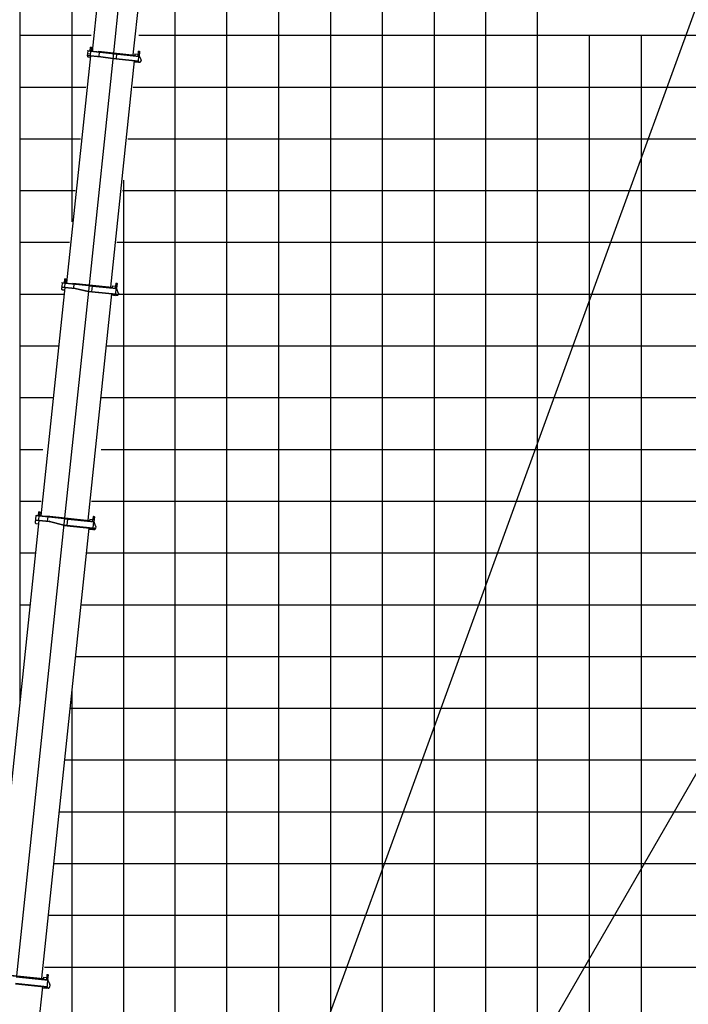
# Model space of a CAD drawing. Extents: x -295249 to -50938, y -203464 to -5454.
# Drawn here: x -116994 to -104075, y -63055 to -44034 of the extents above; entities that cross this region are included whole.
import ezdxf

# ---------------------------------------------------------------- set-up
doc = ezdxf.new("R2010")
doc.units = 0
doc.layers.add('LY_1', color=7, linetype='CONTINUOUS')

msp = doc.modelspace()

# ---------------------------------------------------------------- linework, layer by layer
at = {"layer": 'LY_1', "color": 14, "linetype": 'CONTINUOUS'}
for p, q in [((-116988.35197, -12334.834768), (-116988.35197, -57207.180871)), ((-106988.35197, -87334.814642), (-106988.35197, -35625.822117)), ((-116988.35197, -47334.844602), (-115924.585282, -47334.844602)), ((-115009.572756, -47334.844602), (-56990.298918, -47334.844602)), ((-116024.416705, -57334.847412), (-56990.298918, -57334.847412))]:
    msp.add_line(p, q, dxfattribs=at)
at = {"layer": 'LY_1', "color": 252, "linetype": 'CONTINUOUS'}
for p, q in [((-115988.35197, -12334.834768), (-115988.35197, -47941.544595)), ((-113988.35197, -85044.814522), (-113988.35197, -12334.834768)), ((-112988.35197, -87334.814642), (-112988.35197, -30700.568999)), ((-110988.35197, -31131.413231), (-110988.35197, -87334.814642)), ((-109988.35197, -32247.999831), (-109988.35197, -87334.814642)), ((-108988.35197, -33902.780544), (-108988.35197, -87334.814642)), ((-107988.35197, -87334.814642), (-107988.35197, -35535.682792)), ((-116988.35197, -44334.849252), (-115609.273321, -44334.849252)), ((-114694.260795, -44334.849252), (-56990.298918, -44334.849252)), ((-105988.35197, -44334.849252), (-105988.35197, -87334.814642)), ((-104988.35197, -44334.849252), (-104988.35197, -87334.814642)), ((-116988.35197, -45334.838547), (-115714.376346, -45334.838547)), ((-114799.36382, -45334.838547), (-56990.298918, -45334.838547)), ((-116988.35197, -46334.841575), (-115819.480814, -46334.841575)), ((-114904.468288, -46334.841575), (-100988.35197, -46334.841575)), ((-114988.35197, -47132.942141), (-114988.35197, -83711.490371)), ((-116988.35197, -48334.84763), (-116029.689751, -48334.84763)), ((-115114.677224, -48334.84763), (-56990.298918, -48334.84763)), ((-116988.35197, -49334.836924), (-116134.792776, -49334.836924)), ((-115219.780249, -49334.836924), (-56990.298918, -49334.836924)), ((-116988.35197, -50334.853685), (-116239.898687, -50334.853685)), ((-115324.886161, -50334.853685), (-56990.298918, -50334.853685)), ((-116988.35197, -51334.856712), (-116345.003155, -51334.856712)), ((-115429.990629, -51334.856712), (-94988.35197, -51334.856712)), ((-116988.35197, -53334.849034), (-116581.353823, -53334.849034)), ((-115604.000275, -53334.849034), (-56990.298918, -53334.849034)), ((-116988.35197, -54334.852062), (-116686.458291, -54334.852062)), ((-115709.104743, -54334.852062), (-56990.298918, -54334.852062)), ((-116988.35197, -55334.848223), (-116791.562038, -55334.848223)), ((-115814.20849, -55334.848223), (-56990.298918, -55334.848223)), ((-115919.312237, -56334.844384), (-89988.35197, -56334.844384)), ((-115988.35197, -56991.714099), (-115988.35197, -83106.287751)), ((-116129.521173, -58334.850439), (-56990.298918, -58334.850439)), ((-116234.62492, -59334.8466), (-56990.298918, -59334.8466)), ((-116339.729388, -60334.849628), (-56990.298918, -60334.849628)), ((-116444.833134, -61334.845789), (-56990.298918, -61334.845789))]:
    msp.add_line(p, q, dxfattribs=at)
at = {"layer": 'LY_1', "color": 42, "linetype": 'CONTINUOUS'}
for p, q in [((-111988.35197, -87334.814642), (-111988.35197, -31842.249568)), ((-116988.35197, -52334.846007), (-116546.634934, -52334.846007)), ((-115416.269793, -52334.846007), (-56990.298918, -52334.846007)), ((-116513.740369, -62334.848817), (-84988.35197, -62334.848817))]:
    msp.add_line(p, q, dxfattribs=at)
at = {"layer": 'LY_1', "color": 162, "linetype": 'CONTINUOUS'}
for p, q in [((-115128.325294, -40246.836604), (-115590.86337, -44647.595998)), ((-114717.802469, -40253.784977), (-115182.535742, -44675.430302)), ((-114340.406787, -40298.478371), (-114804.617419, -44715.151086)), ((-115685.527746, -44687.259964), (-115690.195796, -44731.673525)), ((-115685.527746, -44687.259964), (-115630.829041, -44693.009025)), ((-115675.397518, -44638.711108), (-115680.555137, -44687.782606)), ((-115679.742958, -44632.221335), (-115680.370128, -44638.188466)), ((-115679.742958, -44632.221335), (-115680.370128, -44638.188466)), ((-115680.370128, -44638.188466), (-114687.289261, -44742.565387)), ((-115679.742958, -44632.221335), (-114691.187942, -44736.122569)), ((-115669.797739, -44633.266618), (-115485.811186, -44652.604369)), ((-115182.536136, -44675.430261), (-115653.436383, -49155.750464)), ((-115632.749623, -44567.780458), (-115639.962082, -44636.40247)), ((-115634.989472, -44636.925112), (-115635.616642, -44642.892243)), ((-115625.671423, -44643.937527), (-115634.869921, -44731.455455)), ((-115632.749636, -44567.779363), (-115627.254592, -44563.329564)), ((-115630.785961, -44573.014389), (-115610.895522, -44575.104956)), ((-115627.254372, -44563.330491), (-115612.336543, -44564.898417)), ((-115607.886576, -44570.393668), (-115615.099034, -44639.015679)), ((-115614.158886, -44630.064918), (-115609.186276, -44630.58756)), ((-115614.158279, -44630.064982), (-115609.185669, -44630.587624)), ((-115612.336604, -44564.89716), (-115607.885882, -44570.393342)), ((-115609.185669, -44630.587624), (-115610.126424, -44639.538321)), ((-115471.941768, -44645.012528), (-115472.882523, -44653.963225)), ((-115471.941768, -44645.012528), (-114769.809546, -44718.809538)), ((-115456.6027, -44661.707351), (-115464.96497, -44741.269104)), ((-115182.536136, -44675.430261), (-115183.476892, -44684.380958)), ((-115173.014633, -44691.513634), (-115145.466789, -44694.409027)), ((-115123.437862, -44696.724359), (-115132.636359, -44784.242286)), ((-114767.19573, -44693.946554), (-114770.749694, -44727.760299)), ((-114766.096488, -44693.056369), (-114767.195421, -44693.946267)), ((-114766.096922, -44693.056535), (-114707.419887, -44699.223735)), ((-114701.775354, -44645.519552), (-114711.07838, -44734.032002)), ((-114701.775311, -44645.519261), (-114696.279887, -44641.069155)), ((-114700.856975, -44660.698702), (-114680.966537, -44662.789269)), ((-114696.280103, -44641.069585), (-114681.362274, -44642.63751)), ((-114676.912307, -44648.132762), (-114686.842503, -44742.612343)), ((-114681.361971, -44642.637437), (-114676.912479, -44648.132102)), ((-115624.71615, -44730.510659), (-116085.99999, -49119.33679)), ((-115689.568625, -44725.706394), (-115690.195796, -44731.673525)), ((-115689.359467, -44723.716379), (-115426.236068, -44751.37174)), ((-115688.732398, -44717.750218), (-115425.608999, -44745.40558)), ((-115667.423316, -44754.177173), (-115627.642439, -44758.358308)), ((-115644.81514, -44730.410171), (-115645.44231, -44736.377302)), ((-115425.388167, -44751.4757), (-115194.132768, -44783.807714)), ((-115424.557382, -44745.533495), (-115193.301983, -44777.865509)), ((-114781.203139, -44827.212426), (-115240.709793, -49199.129741)), ((-115194.132768, -44783.807714), (-115193.301983, -44777.865509)), ((-115193.92973, -44783.833148), (-114701.64078, -44835.57476)), ((-115193.302559, -44777.866017), (-114701.01361, -44829.607628)), ((-114783.2931, -44847.102927), (-114704.726234, -44855.360631)), ((-114721.531218, -44833.484192), (-114723.621786, -44853.37463)), ((-114696.787722, -44741.567059), (-114705.986219, -44829.084986)), ((-114703.627451, -44854.469504), (-114704.726384, -44855.359403)), ((-114701.64078, -44835.57476), (-114703.626819, -44854.470676)), ((-114701.01361, -44829.607628), (-114701.64078, -44835.57476)), ((-114701.01361, -44829.607628), (-114701.64078, -44835.57476)), ((-114701.640741, -44835.574633), (-114688.291649, -44852.059385)), ((-114691.187942, -44736.122569), (-114691.815112, -44742.089701)), ((-114688.290877, -44852.060514), (-114673.373352, -44853.628408)), ((-114679.410941, -44747.997512), (-114651.229597, -44803.717716)), ((-114649.18592, -44814.835773), (-114651.392346, -44835.828537)), ((-116129.508194, -49045.382844), (-116136.720754, -49114.005827)), ((-116129.507803, -49045.383414), (-116124.012759, -49040.933615)), ((-116127.544531, -49050.616775), (-116107.654093, -49052.707342)), ((-116124.012942, -49040.932877), (-116109.095114, -49042.500802)), ((-116104.645146, -49047.996054), (-116111.857706, -49116.619036)), ((-116109.09477, -49042.501211), (-116104.645278, -49047.995875)), ((-116121.474215, -49208.11408), (-116584.848623, -53616.830649)), ((-116185.490969, -49195.352604), (-116186.118139, -49201.319736)), ((-116186.118139, -49201.319736), (-115923.811166, -49228.889287)), ((-116185.490969, -49195.352604), (-115923.183996, -49222.922156)), ((-116181.14553, -49201.842378), (-116184.072426, -49229.689962)), ((-116172.156089, -49116.313494), (-116180.518359, -49195.875246)), ((-116176.50163, -49109.824692), (-116177.128698, -49115.790852)), ((-116177.128698, -49115.790852), (-115655.004699, -49170.668251)), ((-116176.50163, -49109.824692), (-115127.280718, -49220.102164)), ((-116166.272556, -49251.670968), (-116126.49168, -49255.852103)), ((-116122.429994, -49121.539913), (-116130.792264, -49201.101665)), ((-115653.436773, -49155.750423), (-116126.42769, -53655.962035)), ((-116110.916849, -49107.667368), (-116104.949353, -49108.294577)), ((-116110.916849, -49107.667368), (-116104.94996, -49108.294513)), ((-116104.949353, -49108.294577), (-116105.890211, -49117.246245)), ((-115967.705452, -49122.71948), (-115968.646309, -49131.671149)), ((-115967.705452, -49122.71948), (-115205.901916, -49202.788193)), ((-115948.38866, -49139.832379), (-115956.750931, -49219.394132)), ((-115921.347268, -49229.273636), (-115667.302991, -49281.962964)), ((-115920.128786, -49223.398663), (-115666.08451, -49276.087991)), ((-115655.213858, -49172.658266), (-115124.318289, -49228.457594)), ((-115644.124428, -49173.823811), (-115616.576584, -49176.719204)), ((-115594.547657, -49179.034536), (-115605.418507, -49282.463843)), ((-115203.288707, -49177.925146), (-115206.842774, -49211.739862)), ((-115203.288016, -49177.9255), (-115202.189084, -49177.035602)), ((-115202.189394, -49177.036162), (-115143.512966, -49183.203298)), ((-115137.868332, -49129.498144), (-115147.171459, -49218.011565)), ((-115133.089858, -49227.535665), (-115143.960707, -49330.964972)), ((-115132.373036, -49125.048287), (-115137.86846, -49129.498394)), ((-115136.949953, -49144.677293), (-115117.059211, -49146.767893)), ((-115132.37308, -49125.048176), (-115117.454948, -49126.616134)), ((-115127.280718, -49220.102164), (-115128.116945, -49228.058339)), ((-115113.00498, -49132.111385), (-115122.308108, -49220.624806)), ((-115117.454763, -49126.615938), (-115113.004349, -49132.111741)), ((-115088.411713, -49308.426177), (-115116.00087, -49234.890272)), ((-115219.386179, -49331.08249), (-115678.892833, -53702.999806)), ((-115667.302991, -49281.962964), (-115666.08451, -49276.087991)), ((-115666.921036, -49284.04472), (-115139.824123, -49339.444793)), ((-115666.084707, -49276.087573), (-115138.987794, -49331.487646)), ((-115221.476747, -49350.972928), (-115142.909274, -49359.230696)), ((-115159.714865, -49337.354193), (-115161.805433, -49357.244631)), ((-115141.810641, -49358.340132), (-115142.909574, -49359.23003)), ((-115138.987794, -49331.487646), (-115141.810163, -49358.340709)), ((-115139.824105, -49339.443504), (-115126.474091, -49355.929395)), ((-115126.474221, -49355.930547), (-115111.556392, -49357.498472)), ((-115087.246567, -49317.541353), (-115089.575386, -49339.698602)), ((-116681.158493, -53614.752148), (-116694.956239, -53746.029039)), ((-116681.158493, -53614.752148), (-116128.204557, -53672.869901)), ((-116675.349656, -53607.318615), (-116676.185883, -53615.27479)), ((-116675.349656, -53607.318615), (-115564.468872, -53724.076795)), ((-116628.35622, -53542.876767), (-116635.56878, -53611.49975)), ((-116621.487179, -53621.023851), (-116629.64029, -53698.595588)), ((-116628.355465, -53542.877604), (-116622.860421, -53538.427805)), ((-116626.392557, -53548.110698), (-116606.502119, -53550.201265)), ((-116622.860969, -53538.4268), (-116607.94314, -53539.994725)), ((-116603.493172, -53545.489977), (-116610.705733, -53614.112959)), ((-116609.764875, -53605.161291), (-116603.797986, -53605.788436)), ((-116609.764875, -53605.161291), (-116603.797986, -53605.788436)), ((-116607.943427, -53539.994949), (-116603.49332, -53545.490373)), ((-116603.797986, -53605.788436), (-116604.738844, -53614.740104)), ((-116466.554085, -53620.213339), (-116467.494943, -53629.165008)), ((-116466.554085, -53620.213339), (-115643.09007, -53706.762825)), ((-115575.056182, -53633.472807), (-115584.35931, -53721.986228)), ((-115569.561442, -53629.02312), (-115575.056865, -53633.473227)), ((-115569.56093, -53629.022839), (-115554.643102, -53630.590765)), ((-115550.193134, -53636.086017), (-115560.541546, -53734.544656)), ((-115554.642851, -53630.591155), (-115550.192744, -53636.086578)), ((-116620.5314, -53707.598018), (-117540.485667, -62460.385293)), ((-116126.427472, -53655.962058), (-117056.207509, -62502.235363)), ((-116684.338995, -53692.846527), (-116685.175324, -53700.803674)), ((-116685.175324, -53700.803674), (-116424.065978, -53728.24735)), ((-116684.338995, -53692.846527), (-116423.229648, -53720.290203)), ((-116677.156369, -53768.010045), (-116627.430273, -53773.236464)), ((-116452.418455, -53638.793675), (-116460.571566, -53716.365413)), ((-116419.255908, -53729.128468), (-116142.995913, -53801.93717)), ((-116417.217115, -53721.392621), (-116140.95712, -53794.201324)), ((-116142.995913, -53801.93717), (-116140.95712, -53794.201324)), ((-116142.002303, -53804.146793), (-115579.102845, -53863.309862)), ((-116140.957019, -53794.201574), (-115578.057561, -53853.364643)), ((-116128.413614, -53674.858945), (-115555.568936, -53735.067298)), ((-116117.324792, -53676.024426), (-116089.776341, -53678.919883)), ((-116068.7423, -53681.130648), (-116081.285705, -53800.473277)), ((-115640.371827, -53680.90629), (-115644.03032, -53715.714557)), ((-115640.371827, -53680.90629), (-115580.700816, -53687.177961)), ((-115570.486765, -53733.499373), (-115583.03017, -53852.842001)), ((-115574.137803, -53648.651957), (-115554.247365, -53650.742524)), ((-115564.468872, -53724.076795), (-115565.514155, -53734.022014)), ((-115525.808661, -53814.389106), (-115555.568561, -53735.06732)), ((-115524.64388, -53823.506), (-115528.854108, -53863.563671)), ((-115658.6649, -53854.94756), (-116572.870107, -62553.03613)), ((-115660.754861, -53874.838062), (-115582.187995, -53883.095765)), ((-115598.993283, -53861.219294), (-115601.08385, -53881.109732)), ((-115581.089219, -53882.205036), (-115582.188152, -53883.094934)), ((-115579.102845, -53863.309862), (-115581.088884, -53882.205778)), ((-115578.057561, -53853.364643), (-115579.102845, -53863.309862)), ((-115579.102691, -53863.308405), (-115565.752677, -53879.794295)), ((-115565.752942, -53879.795616), (-115550.835113, -53881.363542)), ((-117641.928384, -62449.723242), (-116448.501796, -62575.15733)), ((-117422.19281, -62463.768789), (-116537.068315, -62556.799046)), ((-117058.403865, -62523.119208), (-116449.756034, -62587.090621)), ((-116534.455106, -62531.935999), (-116538.009071, -62565.749744)), ((-116534.454564, -62531.936101), (-116533.355631, -62531.046203)), ((-116533.355691, -62531.046044), (-116474.67896, -62537.213212)), ((-116469.034427, -62483.509029), (-116478.337453, -62572.021478)), ((-116469.034342, -62483.508742), (-116463.538919, -62479.058636)), ((-116468.116048, -62498.688178), (-116448.22561, -62500.778746)), ((-116463.539176, -62479.059061), (-116448.621347, -62480.626987)), ((-116444.17138, -62486.122238), (-116453.474405, -62574.634688)), ((-116448.501796, -62575.15733), (-116449.756034, -62587.090621)), ((-116448.62131, -62480.626539), (-116444.170896, -62486.122342)), ((-116553.688328, -62714.928029), (-117467.893528, -71413.016548)), ((-117072.828883, -62660.364202), (-116464.181053, -62724.335615)), ((-117071.574543, -62648.42994), (-116462.926712, -62712.401352)), ((-116555.778895, -62734.818467), (-116472.238813, -62743.598877)), ((-116471.13985, -62742.708302), (-116472.238783, -62743.5982)), ((-116454.728644, -62586.567979), (-116471.139599, -62742.707918)), ((-116462.926712, -62712.401352), (-116464.181053, -62724.335615)), ((-116464.180637, -62724.335012), (-116450.831237, -62740.820143)), ((-116450.83115, -62740.82137), (-116438.897069, -62742.075691)), ((-116447.388671, -62592.30154), (-116413.62622, -62666.612375)), ((-116411.944739, -62676.976786), (-116416.916064, -62724.27582))]:
    msp.add_line(p, q, dxfattribs=at)
at = {"layer": 'LY_1', "color": 72, "linetype": 'CONTINUOUS'}
for p, q in [((-115942.11103, -76813.190965), (-103526.73041, -42702.213058)), ((-114860.523404, -77545.834456), (-96710.451161, -46108.98717))]:
    msp.add_line(p, q, dxfattribs=at)
at = {"layer": 'LY_1', "color": 172, "linetype": 'CONTINUOUS'}
msp.add_circle((-115550.733407, -53861.264066), 10, dxfattribs=at)
at = {"layer": 'LY_1', "color": 162, "linetype": 'CONTINUOUS'}
msp.add_circle((-115550.733407, -53861.264066), 8.647, dxfattribs=at)
at = {"layer": 'LY_1', "color": 161, "linetype": 'CONTINUOUS'}
for radius, start, end in [(66344.035345, 29.749601, 81.823237), (53962.542393, 25.759591, 82.444132), (43716.117033, 28.444132, 82.444132)]:
    msp.add_arc((-119588.393928, -83360.814282), radius, start, end, dxfattribs=at)
at = {"layer": 'LY_1', "color": 162, "linetype": 'CONTINUOUS'}
for centre, radius, start, end in [((-119346.908826, -85521.328841), 66344.035345, 30.167228, 81.823224), ((-115665.332748, -44734.286735), 20, 174.000002, 264.000005), ((-115428.849277, -44776.234787), 25, 82.04102, 84.000013), ((-115428.849277, -44776.234787), 31.000002, 82.04102, 84.000013), ((-114688.334545, -44752.510606), 10, 26.828707, 84.000013), ((-114671.282785, -44833.73797), 20, 264.000005, 354.000007), ((-114669.076358, -44812.745205), 20, 354.000007, 26.828704), ((-116164.181988, -49231.78053), 20, 174.000002, 264.000005), ((-115926.424375, -49253.752335), 25, 78.282858, 84.000013), ((-115926.424375, -49253.752335), 31.000002, 78.282858, 84.000013), ((-115125.363573, -49238.402813), 10, 20.565041, 84.000013), ((-115109.465824, -49337.608034), 20, 264.000005, 354.000007), ((-115107.137006, -49315.450786), 20, 354.000007, 20.565051), ((-116675.065801, -53748.119607), 20, 174.000002, 264.000005), ((-116427.410784, -53760.071079), 32, 75.235364, 84.000013), ((-116427.410784, -53760.071079), 40, 75.235364, 84.000013), ((-115544.534318, -53821.415432), 20, 354.000007, 20.565051), ((-115548.744546, -53861.473104), 20, 264.000005, 354.000007), ((-116456.493232, -62596.437597), 10, 24.434234, 84.000013), ((-116436.806502, -62722.185253), 20, 264.000005, 354.000007), ((-116431.835177, -62674.886218), 20, 354.000007, 24.434244)]:
    msp.add_arc(centre, radius, start, end, dxfattribs=at)
at = {"layer": 'LY_1', "color": 254, "linetype": 'CONTINUOUS'}
msp.add_arc((-119588.393928, -85636.733499), 60152.335812, 29.02038, 82.114116, dxfattribs=at)
at = {"layer": 'LY_1', "color": 193, "linetype": 'CONTINUOUS'}
msp.add_arc((-119588.393928, -86190.285114), 53962.542393, 25.759591, 82.471737, dxfattribs=at)

doc.saveas('drawing.dxf')
